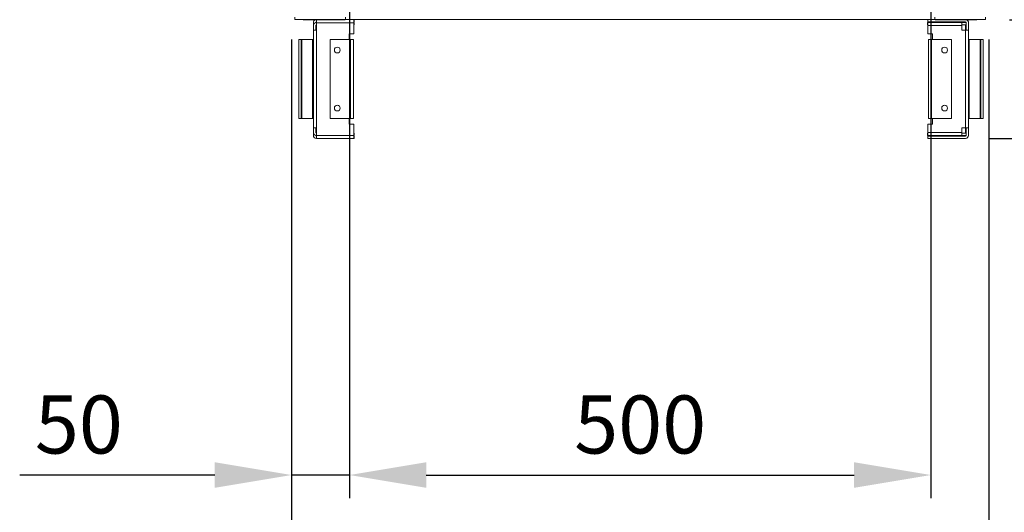
# Model space of a CAD drawing. Units: millimetres. Extents: x 63 to 8599, y 73 to 6156.
# Drawn here: x 4959 to 5806, y 870 to 1294 of the extents above; entities that cross this region are included whole.
import ezdxf

# ---------------------------------------------------------------- set-up
doc = ezdxf.new("R2010")
doc.units = ezdxf.units.MM
doc.header["$LTSCALE"] = 5
doc.header["$PDSIZE"] = -1
doc.layers.add('Dimensions', color=7, linetype='Continuous')
doc.styles.get("Standard").update_dxf_attribs({"font": 'romans.shx', "width": 0.8})
doc.dimstyles.new('SLDDIMSTYLE2', dxfattribs={"dimscale": 10, "dimtxt": 2.5, "dimasz": 3.302, "dimexe": 1, "dimexo": 1, "dimgap": 0.926042, "dimtad": 1, "dimdec": 0, "dimrnd": 1e-09, "dimzin": 12, "dimdsep": 46, "dimtxsty": 'Standard', "dimcen": 2, "dimadec": 0, "dimazin": 3, "dimtfac": 1, "dimtdec": 0, "dimtmove": 0, "dimatfit": 0, "dimfxl": 1, "dimfrac": 2, "dimtolj": 1, "dimtzin": 12, "dimarcsym": 0})

# ---------------------------------------------------------------- blocks, each defined once
blk = doc.blocks.new('*D15')
at = {"layer": 'Defpoints', "color": 0, "transparency": 16777216}
for p in [(5242.46, 1344.17), (5742.62, 1344.17), (5742.62, 901.93)]:
    blk.add_point(p, dxfattribs=at)
at = {"layer": 'Dimensions', "color": 0, "lineweight": -2, "transparency": 16777216}
for p, q in [((5242.46, 1324.17), (5242.46, 881.93)), ((5742.62, 1324.17), (5742.62, 881.93)), ((5308.5, 901.93), (5676.58, 901.93))]:
    blk.add_line(p, q, dxfattribs=at)
at = {"layer": 'Dimensions', "color": 0, "transparency": 16777216}
for points in [[(5308.5, 912.93), (5308.5, 890.92), (5242.46, 901.93)], [(5676.58, 912.93), (5676.58, 890.92), (5742.62, 901.93)]]:
    blk.add_solid(points, dxfattribs=at)
at = {"layer": 'Dimensions', "color": 0, "transparency": 16777216, "insert": (5492.54, 945.45), "char_height": 50, "attachment_point": 5}
blk.add_mtext('\\A1;500', dxfattribs=at)
blk = doc.blocks.new('*D16')
at = {"layer": 'Defpoints', "color": 0, "transparency": 16777216}
for p in [(5192.62, 1297.02), (5792.46, 1297.02), (5792.46, 788.82)]:
    blk.add_point(p, dxfattribs=at)
at = {"layer": 'Dimensions', "color": 0, "lineweight": -2, "transparency": 16777216}
for p, q in [((5192.62, 1277.02), (5192.62, 768.82)), ((5792.46, 1277.02), (5792.46, 768.82)), ((5258.66, 788.82), (5726.42, 788.82))]:
    blk.add_line(p, q, dxfattribs=at)
at = {"layer": 'Dimensions', "color": 0, "transparency": 16777216}
for points in [[(5258.66, 799.83), (5258.66, 777.82), (5192.62, 788.82)], [(5726.42, 799.83), (5726.42, 777.82), (5792.46, 788.82)]]:
    blk.add_solid(points, dxfattribs=at)
at = {"layer": 'Dimensions', "color": 0, "transparency": 16777216, "insert": (5492.54, 832.34), "char_height": 50, "attachment_point": 5}
blk.add_mtext('\\A1;600', dxfattribs=at)
blk = doc.blocks.new('*D17')
at = {"layer": 'Defpoints', "color": 0, "transparency": 16777216}
for p in [(5790.36, 1294.17), (6198.88, 1294.17), (5772.44, 1191.9)]:
    blk.add_point(p, dxfattribs=at)
at = {"layer": 'Dimensions', "color": 0, "lineweight": -2, "transparency": 16777216}
for p, q in [((6198.88, 1360.21), (6198.88, 1426.25)), ((5810.36, 1294.17), (6218.88, 1294.17)), ((6198.88, 1294.17), (6198.88, 1191.9)), ((5792.44, 1191.9), (6218.88, 1191.9)), ((6198.88, 1125.86), (6198.88, 925.64))]:
    blk.add_line(p, q, dxfattribs=at)
at = {"layer": 'Dimensions', "color": 0, "transparency": 16777216}
for points in [[(6187.88, 1360.21), (6209.89, 1360.21), (6198.88, 1294.17)], [(6187.88, 1125.86), (6209.89, 1125.86), (6198.88, 1191.9)]]:
    blk.add_solid(points, dxfattribs=at)
at = {"layer": 'Dimensions', "color": 0, "transparency": 16777216, "insert": (6155.36, 992.73), "char_height": 50, "attachment_point": 5, "rotation": 90}
blk.add_mtext('\\A1;102', dxfattribs=at)
blk = doc.blocks.new('*D18')
at = {"layer": 'Defpoints', "color": 0, "transparency": 16777216}
for p in [(5745.96, 1344.17), (6045.11, 1344.17), (5790.36, 1294.17)]:
    blk.add_point(p, dxfattribs=at)
at = {"layer": 'Dimensions', "color": 0, "lineweight": -2, "transparency": 16777216}
for p, q in [((6045.11, 1410.21), (6045.11, 1476.25)), ((5765.96, 1344.17), (6065.11, 1344.17)), ((6045.11, 1344.17), (6045.11, 1294.17)), ((5810.36, 1294.17), (6065.11, 1294.17)), ((6045.11, 1228.13), (6045.11, 1060.28))]:
    blk.add_line(p, q, dxfattribs=at)
at = {"layer": 'Dimensions', "color": 0, "transparency": 16777216}
for points in [[(6034.1, 1410.21), (6056.12, 1410.21), (6045.11, 1344.17)], [(6034.1, 1228.13), (6056.12, 1228.13), (6045.11, 1294.17)]]:
    blk.add_solid(points, dxfattribs=at)
at = {"layer": 'Dimensions', "color": 0, "transparency": 16777216, "insert": (6001.59, 1111.19), "char_height": 50, "attachment_point": 5, "rotation": 90}
blk.add_mtext('\\A1;50', dxfattribs=at)
blk = doc.blocks.new('*D20')
at = {"layer": 'Defpoints', "color": 0, "transparency": 16777216}
for p in [(5790.36, 3314.17), (6198.88, 3314.17), (5790.36, 1294.17)]:
    blk.add_point(p, dxfattribs=at)
at = {"layer": 'Dimensions', "color": 0, "lineweight": -2, "transparency": 16777216}
for p, q in [((5810.36, 3314.17), (6218.88, 3314.17)), ((6198.88, 1360.21), (6198.88, 3248.13)), ((5810.36, 1294.17), (6218.88, 1294.17))]:
    blk.add_line(p, q, dxfattribs=at)
at = {"layer": 'Dimensions', "color": 0, "transparency": 16777216}
for points in [[(6187.88, 3248.13), (6209.89, 3248.13), (6198.88, 3314.17)], [(6187.88, 1360.21), (6209.89, 1360.21), (6198.88, 1294.17)]]:
    blk.add_solid(points, dxfattribs=at)
at = {"layer": 'Dimensions', "color": 0, "transparency": 16777216, "insert": (6155.36, 2304.17), "char_height": 50, "attachment_point": 5, "rotation": 90}
blk.add_mtext('\\A1;2020', dxfattribs=at)
blk = doc.blocks.new('*D14')
at = {"layer": 'Defpoints', "color": 0, "transparency": 16777216}
for p in [(5242.46, 1344.17), (5192.62, 1297.02), (5192.62, 901.93)]:
    blk.add_point(p, dxfattribs=at)
at = {"layer": 'Dimensions', "color": 0, "lineweight": -2, "transparency": 16777216}
for p, q in [((5242.46, 1324.17), (5242.46, 881.93)), ((5192.62, 1277.02), (5192.62, 881.93)), ((5126.58, 901.93), (4958.73, 901.93)), ((5242.46, 901.93), (5192.62, 901.93)), ((5308.5, 901.93), (5374.54, 901.93))]:
    blk.add_line(p, q, dxfattribs=at)
at = {"layer": 'Dimensions', "color": 0, "transparency": 16777216}
for points in [[(5126.58, 912.93), (5126.58, 890.92), (5192.62, 901.93)], [(5308.5, 912.93), (5308.5, 890.92), (5242.46, 901.93)]]:
    blk.add_solid(points, dxfattribs=at)
at = {"layer": 'Dimensions', "color": 0, "transparency": 16777216, "insert": (5009.63, 945.45), "char_height": 50, "attachment_point": 5}
blk.add_mtext('\\A1;50', dxfattribs=at)

msp = doc.modelspace()

# ---------------------------------------------------------------- linework, layer by layer
at = {"color": 7, "linetype": 'Continuous', "lineweight": 18}
for p, q in [((5195.31, 1296.28, 72.03), (5195.31, 1294.18, 72.03)), ((5238.96, 1294.18, 72.03), (5238.96, 1296.28, 72.03)), ((5745.96, 1296.28, 72.03), (5745.96, 1294.18, 72.03)), ((5789.61, 1294.18, 72.03), (5789.61, 1296.28, 72.03)), ((5238.96, 1294.18, 72.03), (5195.31, 1294.18, 72.03)), ((5202.71, 1294.08, 72.03), (5202.71, 1294.18, 72.03)), ((5238.71, 1294.08, 72.03), (5202.71, 1294.08, 72.03)), ((5211.38, 1289.08, 72.03), (5211.38, 1291.58, 72.03)), ((5211.38, 1291.58, 72.03), (5211.38, 1291.58, 72.03)), ((5211.38, 1289.08, 72.03), (5211.38, 1285.04, 72.03)), ((5211.38, 1289.08, 72.03), (5211.38, 1289.08, 72.03)), ((5213.38, 1289.08, 72.03), (5213.38, 1285.04, 72.03)), ((5214.08, 1292.18, 72.03), (5213.98, 1292.18, 72.03)), ((5213.98, 1291.68, 72.03), (5214.08, 1291.68, 72.03)), ((5213.98, 1291.68, 72.03), (5213.98, 1291.68, 72.03)), ((5214.08, 1291.68, 72.03), (5213.98, 1291.68, 72.03)), ((5214.08, 1289.68, 72.03), (5213.98, 1289.68, 72.03)), ((5214.08, 1291.58, 72.03), (5214.08, 1294.08, 72.03)), ((5214.08, 1291.58, 72.03), (5214.08, 1285.04, 72.03)), ((5246.3, 1291.58, 72.03), (5214.08, 1291.58, 72.03)), ((5238.71, 1294.08, 72.03), (5238.71, 1294.18, 72.03)), ((5238.96, 1294.18, 72.03), (5745.96, 1294.18, 72.03)), ((5246.3, 1294.18, 72.03), (5246.3, 1291.58, 72.03)), ((5246.38, 1292.18, 72.03), (5246.3, 1292.18, 72.03)), ((5246.3, 1291.68, 72.03), (5246.58, 1291.68, 72.03)), ((5246.58, 1291.68, 72.03), (5246.3, 1291.68, 72.03)), ((5246.3, 1282.04, 72.03), (5246.3, 1291.58, 72.03)), ((5246.58, 1289.68, 72.03), (5246.3, 1289.68, 72.03)), ((5246.38, 1294.18, 72.03), (5246.38, 1292.18, 72.03)), ((5246.58, 1291.68, 72.03), (5246.58, 1289.68, 72.03)), ((5246.58, 1291.68, 72.03), (5246.58, 1291.68, 72.03)), ((5739.84, 1289.68, 72.03), (5739.84, 1291.68, 72.03)), ((5739.84, 1291.68, 72.03), (5772.44, 1291.68, 72.03)), ((5739.84, 1291.68, 72.03), (5739.84, 1291.68, 72.03)), ((5772.44, 1291.68, 72.03), (5739.84, 1291.68, 72.03)), ((5739.84, 1289.68, 72.03), (5740.12, 1289.68, 72.03)), ((5740.04, 1292.18, 72.03), (5740.04, 1294.18, 72.03)), ((5740.04, 1292.18, 72.03), (5772.44, 1292.18, 72.03)), ((5740.12, 1291.68, 72.03), (5740.12, 1292.18, 72.03)), ((5740.12, 1291.68, 72.03), (5769.34, 1291.68, 72.03)), ((5740.12, 1289.08, 72.03), (5740.12, 1291.68, 72.03)), ((5740.12, 1291.68, 72.03), (5769.34, 1291.68, 72.03)), ((5740.12, 1291.68, 72.03), (5740.12, 1291.68, 72.03)), ((5740.12, 1289.08, 72.03), (5740.12, 1282.04, 72.03)), ((5769.34, 1289.08, 72.03), (5740.12, 1289.08, 72.03)), ((5789.61, 1294.18, 72.03), (5745.96, 1294.18, 72.03)), ((5746.21, 1294.08, 72.03), (5746.21, 1294.18, 72.03)), ((5782.21, 1294.08, 72.03), (5746.21, 1294.08, 72.03)), ((5746.21, 1294.08, 72.03), (5746.21, 1294.08, 72.03)), ((5753.73, 1291.68, 72.03), (5753.73, 1291.68, 72.03)), ((5762.37, 1291.68, 72.03), (5762.37, 1291.68, 72.03)), ((5769.34, 1291.68, 72.03), (5769.34, 1289.08, 72.03)), ((5769.34, 1291.68, 72.03), (5769.34, 1291.68, 72.03)), ((5769.34, 1289.68, 72.03), (5772.44, 1289.68, 72.03)), ((5769.34, 1289.08, 72.03), (5769.34, 1285.04, 72.03)), ((5772.34, 1292.18, 72.03), (5772.34, 1291.68, 72.03)), ((5772.34, 1289.68, 72.03), (5772.34, 1285.05, 72.03)), ((5772.44, 1291.68, 72.03), (5772.44, 1291.68, 72.03)), ((5773.04, 1291.58, 72.03), (5773.04, 1285.04, 72.03)), ((5775.04, 1291.58, 72.03), (5775.04, 1285.04, 72.03)), ((5775.04, 1291.58, 72.03), (5775.04, 1291.58, 72.03)), ((5782.21, 1294.08, 72.03), (5782.21, 1294.18, 72.03)), ((5211.38, 1285.04, 72.03), (5213.38, 1285.04, 72.03)), ((5211.38, 1285.04, 72.03), (5211.38, 1285.04, 72.03)), ((5211.38, 1201.04, 72.03), (5211.38, 1285.04, 72.03)), ((5213.38, 1285.04, 72.03), (5213.38, 1285.04, 72.03)), ((5213.38, 1285.05, 72.03), (5213.98, 1285.05, 72.03)), ((5213.98, 1285.05, 72.03), (5213.38, 1285.05, 72.03)), ((5213.98, 1285.04, 72.03), (5213.38, 1285.04, 72.03)), ((5214.08, 1285.05, 72.03), (5213.98, 1285.05, 72.03)), ((5213.98, 1285.05, 72.03), (5214.08, 1285.05, 72.03)), ((5213.98, 1285.04, 72.03), (5213.98, 1201.04, 72.03)), ((5214.08, 1285.04, 72.03), (5213.98, 1285.04, 72.03)), ((5213.98, 1285.04, 72.03), (5214.08, 1285.04, 72.03)), ((5246.3, 1282.04, 72.03), (5242.3, 1282.04, 72.03)), ((5242.3, 1282.04, 72.03), (5242.3, 1277.04, 72.03)), ((5744.12, 1282.04, 72.03), (5740.12, 1282.04, 72.03)), ((5744.12, 1277.04, 72.03), (5744.12, 1282.04, 72.03)), ((5772.44, 1285.04, 72.03), (5769.34, 1285.04, 72.03)), ((5769.34, 1285.04, 72.03), (5772.44, 1285.04, 72.03)), ((5769.34, 1285.04, 72.03), (5769.34, 1285.04, 72.03)), ((5772.44, 1285.05, 72.03), (5772.34, 1285.05, 72.03)), ((5772.34, 1285.05, 72.03), (5772.44, 1285.05, 72.03)), ((5772.44, 1285.05, 72.03), (5773.04, 1285.05, 72.03)), ((5773.04, 1285.05, 72.03), (5772.44, 1285.05, 72.03)), ((5772.44, 1201.04, 72.03), (5772.44, 1285.04, 72.03)), ((5773.04, 1285.04, 72.03), (5772.44, 1285.04, 72.03)), ((5773.04, 1285.04, 72.03), (5775.04, 1285.04, 72.03)), ((5775.04, 1285.04, 72.03), (5775.04, 1201.04, 72.03)), ((5198.87, 1277.04, 72.03), (5198.87, 1209.05, 72.03)), ((5200.87, 1277.04, 72.03), (5198.87, 1277.04, 72.03)), ((5198.87, 1277.04, 72.03), (5198.87, 1277.05, 72.03)), ((5198.87, 1277.05, 72.03), (5200.87, 1277.05, 72.03)), ((5198.87, 1277.05, 72.03), (5198.87, 1277.05, 72.03)), ((5198.87, 1277.05, 72.03), (5198.87, 1277.05, 72.03)), ((5200.87, 1209.05, 72.03), (5200.87, 1277.04, 72.03)), ((5200.87, 1277.05, 72.03), (5201.47, 1277.05, 72.03)), ((5200.87, 1277.04, 72.03), (5200.87, 1277.05, 72.03)), ((5200.87, 1277.05, 72.03), (5200.87, 1277.05, 72.03)), ((5201.47, 1277.05, 72.03), (5200.87, 1277.05, 72.03)), ((5201.47, 1277.05, 72.03), (5210.78, 1277.05, 72.03)), ((5201.47, 1277.05, 72.03), (5210.78, 1277.05, 72.03)), ((5201.47, 1277.05, 72.03), (5201.47, 1209.05, 72.03)), ((5201.47, 1277.05, 72.03), (5210.78, 1277.05, 72.03)), ((5201.47, 1277.05, 72.03), (5210.78, 1277.05, 72.03)), ((5211.38, 1277.05, 72.03), (5210.78, 1277.05, 72.03)), ((5210.78, 1277.05, 72.03), (5211.38, 1277.05, 72.03)), ((5210.78, 1209.05, 72.03), (5210.78, 1277.05, 72.03)), ((5210.78, 1277.05, 72.03), (5211.38, 1277.05, 72.03)), ((5211.38, 1277.05, 72.03), (5210.78, 1277.05, 72.03)), ((5211.38, 1277.05, 72.03), (5211.38, 1277.05, 72.03)), ((5225.96, 1209.04, 72.03), (5225.96, 1277.04, 72.03)), ((5243.36, 1277.04, 72.03), (5225.96, 1277.04, 72.03)), ((5225.96, 1277.04, 72.03), (5225.96, 1277.04, 72.03)), ((5225.96, 1277.04, 72.03), (5243.36, 1277.04, 72.03)), ((5242.3, 1277.05, 72.03), (5243.36, 1277.05, 72.03)), ((5243.36, 1277.05, 72.03), (5242.3, 1277.05, 72.03)), ((5242.3, 1277.05, 72.03), (5243.36, 1277.05, 72.03)), ((5242.3, 1277.05, 72.03), (5243.36, 1277.05, 72.03)), ((5242.3, 1277.04, 72.03), (5243.36, 1277.04, 72.03)), ((5243.36, 1277.04, 72.03), (5242.3, 1277.04, 72.03)), ((5243.36, 1277.05, 72.03), (5243.96, 1277.05, 72.03)), ((5243.36, 1209.04, 72.03), (5243.36, 1277.04, 72.03)), ((5243.96, 1277.04, 72.03), (5243.36, 1277.04, 72.03)), ((5243.36, 1277.04, 72.03), (5243.96, 1277.04, 72.03)), ((5243.96, 1277.05, 72.03), (5243.96, 1277.05, 72.03)), ((5243.96, 1277.04, 72.03), (5243.96, 1277.04, 72.03)), ((5245.96, 1277.05, 72.03), (5245.96, 1277.04, 72.03)), ((5245.96, 1277.05, 72.03), (5245.96, 1277.05, 72.03)), ((5245.96, 1277.04, 72.03), (5245.96, 1209.04, 72.03)), ((5245.96, 1277.04, 72.03), (5245.96, 1277.04, 72.03)), ((5740.46, 1277.04, 72.03), (5740.46, 1277.05, 72.03)), ((5740.46, 1277.05, 72.03), (5740.46, 1277.05, 72.03)), ((5740.46, 1277.04, 72.03), (5740.46, 1277.04, 72.03)), ((5740.46, 1209.04, 72.03), (5740.46, 1277.04, 72.03)), ((5742.46, 1277.05, 72.03), (5743.06, 1277.05, 72.03)), ((5742.46, 1277.05, 72.03), (5742.46, 1277.05, 72.03)), ((5742.46, 1277.04, 72.03), (5743.06, 1277.04, 72.03)), ((5742.46, 1277.04, 72.03), (5742.46, 1277.04, 72.03)), ((5743.06, 1277.04, 72.03), (5742.46, 1277.04, 72.03)), ((5743.06, 1277.05, 72.03), (5744.12, 1277.05, 72.03)), ((5744.12, 1277.05, 72.03), (5743.06, 1277.05, 72.03)), ((5744.12, 1277.05, 72.03), (5743.06, 1277.05, 72.03)), ((5743.06, 1277.05, 72.03), (5744.12, 1277.05, 72.03)), ((5744.12, 1277.04, 72.03), (5743.06, 1277.04, 72.03)), ((5743.06, 1277.04, 72.03), (5744.12, 1277.04, 72.03)), ((5760.46, 1277.04, 72.03), (5743.06, 1277.04, 72.03)), ((5760.46, 1277.04, 72.03), (5743.06, 1277.04, 72.03)), ((5743.06, 1277.04, 72.03), (5743.06, 1209.04, 72.03)), ((5744.12, 1277.04, 72.03), (5744.12, 1277.04, 72.03)), ((5760.46, 1277.04, 72.03), (5760.46, 1277.04, 72.03)), ((5760.46, 1277.04, 72.03), (5760.46, 1209.04, 72.03)), ((5775.04, 1277.05, 72.03), (5775.64, 1277.05, 72.03)), ((5775.64, 1277.05, 72.03), (5775.04, 1277.05, 72.03)), ((5775.04, 1277.05, 72.03), (5775.64, 1277.05, 72.03)), ((5775.64, 1277.05, 72.03), (5775.04, 1277.05, 72.03)), ((5775.04, 1277.05, 72.03), (5775.04, 1277.05, 72.03)), ((5784.94, 1277.05, 72.03), (5775.64, 1277.05, 72.03)), ((5784.94, 1277.05, 72.03), (5775.64, 1277.05, 72.03)), ((5775.64, 1277.05, 72.03), (5775.64, 1209.05, 72.03)), ((5784.94, 1277.05, 72.03), (5775.64, 1277.05, 72.03)), ((5784.94, 1277.05, 72.03), (5775.64, 1277.05, 72.03)), ((5784.94, 1277.05, 72.03), (5785.54, 1277.05, 72.03)), ((5784.94, 1209.05, 72.03), (5784.94, 1277.05, 72.03)), ((5785.54, 1277.05, 72.03), (5784.94, 1277.05, 72.03)), ((5785.54, 1277.04, 72.03), (5785.54, 1209.05, 72.03)), ((5787.54, 1277.04, 72.03), (5785.54, 1277.04, 72.03)), ((5785.54, 1277.04, 72.03), (5785.54, 1277.05, 72.03)), ((5785.54, 1277.05, 72.03), (5785.54, 1277.05, 72.03)), ((5785.54, 1277.05, 72.03), (5787.54, 1277.05, 72.03)), ((5787.54, 1209.05, 72.03), (5787.54, 1277.04, 72.03)), ((5787.54, 1277.05, 72.03), (5787.54, 1277.04, 72.03)), ((5787.54, 1277.05, 72.03), (5787.54, 1277.05, 72.03)), ((5787.54, 1277.05, 72.03), (5787.54, 1277.05, 72.03)), ((5198.87, 1209.05, 72.03), (5200.87, 1209.05, 72.03)), ((5201.47, 1209.05, 72.03), (5200.87, 1209.05, 72.03)), ((5201.47, 1209.05, 72.03), (5210.78, 1209.05, 72.03)), ((5211.38, 1209.05, 72.03), (5210.78, 1209.05, 72.03)), ((5225.96, 1209.04, 72.03), (5243.36, 1209.04, 72.03)), ((5242.3, 1209.04, 72.03), (5242.3, 1204.04, 72.03)), ((5246.3, 1204.04, 72.03), (5242.3, 1204.04, 72.03)), ((5242.3, 1204.05, 72.03), (5246.3, 1204.05, 72.03)), ((5246.3, 1204.05, 72.03), (5242.3, 1204.05, 72.03)), ((5242.3, 1204.04, 72.03), (5246.3, 1204.04, 72.03)), ((5246.3, 1204.04, 72.03), (5246.3, 1204.05, 72.03)), ((5246.3, 1194.51, 72.03), (5246.3, 1204.04, 72.03)), ((5740.12, 1204.04, 72.03), (5740.12, 1204.04, 72.03)), ((5744.12, 1204.04, 72.03), (5740.12, 1204.04, 72.03)), ((5740.12, 1204.05, 72.03), (5744.12, 1204.05, 72.03)), ((5740.12, 1204.04, 72.03), (5740.12, 1204.05, 72.03)), ((5744.12, 1204.05, 72.03), (5740.12, 1204.05, 72.03)), ((5740.12, 1204.05, 72.03), (5740.12, 1204.05, 72.03)), ((5740.12, 1204.04, 72.03), (5740.12, 1197.01, 72.03)), ((5740.12, 1204.04, 72.03), (5744.12, 1204.04, 72.03)), ((5743.06, 1209.04, 72.03), (5760.46, 1209.04, 72.03)), ((5744.12, 1204.04, 72.03), (5744.12, 1209.04, 72.03)), ((5744.12, 1204.04, 72.03), (5744.12, 1204.04, 72.03)), ((5775.64, 1209.05, 72.03), (5775.04, 1209.05, 72.03)), ((5784.94, 1209.05, 72.03), (5775.64, 1209.05, 72.03)), ((5785.54, 1209.05, 72.03), (5784.94, 1209.05, 72.03)), ((5785.54, 1209.05, 72.03), (5787.54, 1209.05, 72.03)), ((5213.98, 1201.04, 72.03), (5211.38, 1201.04, 72.03)), ((5211.38, 1197.01, 72.03), (5211.38, 1201.04, 72.03)), ((5211.38, 1194.52, 72.03), (5211.38, 1197.01, 72.03)), ((5213.38, 1197.01, 72.03), (5213.38, 1201.04, 72.03)), ((5214.08, 1201.04, 72.03), (5213.98, 1201.04, 72.03)), ((5214.08, 1196.41, 72.03), (5213.98, 1196.41, 72.03)), ((5213.98, 1196.41, 72.03), (5213.98, 1196.41, 72.03)), ((5214.08, 1196.41, 72.03), (5213.98, 1196.41, 72.03)), ((5214.08, 1194.41, 72.03), (5213.98, 1194.41, 72.03)), ((5214.08, 1194.51, 72.03), (5214.08, 1201.04, 72.03)), ((5214.08, 1194.51, 72.03), (5246.3, 1194.51, 72.03)), ((5214.08, 1191.91, 72.03), (5214.08, 1194.51, 72.03)), ((5246.58, 1196.41, 72.03), (5246.3, 1196.41, 72.03)), ((5246.58, 1196.41, 72.03), (5246.3, 1196.41, 72.03)), ((5246.3, 1194.51, 72.03), (5246.3, 1191.91, 72.03)), ((5246.58, 1194.41, 72.03), (5246.3, 1194.41, 72.03)), ((5246.58, 1196.41, 72.03), (5246.58, 1194.41, 72.03)), ((5246.58, 1196.41, 72.03), (5246.58, 1196.41, 72.03)), ((5739.84, 1194.42, 72.03), (5739.84, 1196.42, 72.03)), ((5739.84, 1196.42, 72.03), (5740.12, 1196.42, 72.03)), ((5739.84, 1196.42, 72.03), (5740.12, 1196.42, 72.03)), ((5739.84, 1196.42, 72.03), (5739.84, 1196.42, 72.03)), ((5740.12, 1194.42, 72.03), (5739.84, 1194.42, 72.03)), ((5740.12, 1197.01, 72.03), (5769.34, 1197.01, 72.03)), ((5740.12, 1194.41, 72.03), (5740.12, 1197.01, 72.03)), ((5740.12, 1193.92, 72.03), (5740.12, 1194.42, 72.03)), ((5769.34, 1194.41, 72.03), (5740.12, 1194.41, 72.03)), ((5769.34, 1197.01, 72.03), (5769.34, 1201.04, 72.03)), ((5769.34, 1201.04, 72.03), (5772.44, 1201.04, 72.03)), ((5769.34, 1197.01, 72.03), (5769.34, 1194.41, 72.03)), ((5769.34, 1196.42, 72.03), (5772.44, 1196.42, 72.03)), ((5769.34, 1196.42, 72.03), (5772.44, 1196.42, 72.03)), ((5772.44, 1194.42, 72.03), (5769.34, 1194.42, 72.03)), ((5772.34, 1196.42, 72.03), (5772.34, 1201.04, 72.03)), ((5772.34, 1194.42, 72.03), (5772.34, 1193.92, 72.03)), ((5775.04, 1201.04, 72.03), (5772.44, 1201.04, 72.03)), ((5772.44, 1196.42, 72.03), (5772.44, 1196.42, 72.03)), ((5773.04, 1194.51, 72.03), (5773.04, 1201.04, 72.03)), ((5775.04, 1194.51, 72.03), (5775.04, 1201.04, 72.03)), ((5214.08, 1193.92, 72.03), (5213.98, 1193.92, 72.03)), ((5213.98, 1193.92, 72.03), (5213.98, 1193.92, 72.03)), ((5214.08, 1193.92, 72.03), (5213.98, 1193.92, 72.03)), ((5214.08, 1191.92, 72.03), (5213.98, 1191.92, 72.03)), ((5246.3, 1191.91, 72.03), (5214.08, 1191.91, 72.03)), ((5246.38, 1193.92, 72.03), (5246.3, 1193.92, 72.03)), ((5246.38, 1193.92, 72.03), (5246.3, 1193.92, 72.03)), ((5246.38, 1191.92, 72.03), (5246.3, 1191.92, 72.03)), ((5246.38, 1193.92, 72.03), (5246.38, 1191.92, 72.03)), ((5246.38, 1193.92, 72.03), (5246.38, 1193.92, 72.03)), ((5740.04, 1191.91, 72.03), (5740.04, 1193.91, 72.03)), ((5740.04, 1193.91, 72.03), (5772.44, 1193.91, 72.03)), ((5740.04, 1193.91, 72.03), (5772.44, 1193.91, 72.03)), ((5740.04, 1193.91, 72.03), (5740.04, 1193.91, 72.03)), ((5772.44, 1191.91, 72.03), (5740.04, 1191.91, 72.03)), ((5772.34, 1193.92, 72.03), (5740.12, 1193.92, 72.03)), ((5772.34, 1193.92, 72.03), (5740.12, 1193.92, 72.03)), ((5740.12, 1193.92, 72.03), (5740.12, 1193.92, 72.03)), ((5740.12, 1193.92, 72.03), (5740.12, 1193.91, 72.03)), ((5772.34, 1193.92, 72.03), (5772.34, 1193.92, 72.03)), ((5772.34, 1193.91, 72.03), (5772.34, 1193.92, 72.03)), ((5772.44, 1193.91, 72.03), (5772.44, 1193.91, 72.03))]:
    msp.add_line(p, q, dxfattribs=at)
at = {"color": 8, "linetype": 'Continuous', "lineweight": 18}
for p, q in [((5213.98, 1285.05, 72.03), (5213.98, 1285.04, 72.03)), ((5772.44, 1285.04, 72.03), (5772.44, 1285.05, 72.03)), ((5201.47, 1277.05, 72.03), (5201.47, 1277.05, 72.03)), ((5210.78, 1277.05, 72.03), (5210.78, 1277.05, 72.03)), ((5243.36, 1277.04, 72.03), (5243.36, 1277.05, 72.03)), ((5243.36, 1277.05, 72.03), (5243.36, 1277.05, 72.03)), ((5243.36, 1277.04, 72.03), (5243.36, 1277.04, 72.03)), ((5743.06, 1277.05, 72.03), (5743.06, 1277.04, 72.03)), ((5743.06, 1277.05, 72.03), (5743.06, 1277.05, 72.03)), ((5743.06, 1277.04, 72.03), (5743.06, 1277.04, 72.03)), ((5775.64, 1277.05, 72.03), (5775.64, 1277.05, 72.03)), ((5784.94, 1277.05, 72.03), (5784.94, 1277.05, 72.03))]:
    msp.add_line(p, q, dxfattribs=at)
at = {"color": 7, "linetype": 'Continuous', "lineweight": 18, "elevation": 72.03, "flags": 128}
for points in [[(5762.37, 1291.68), (5760.89, 1291.68), (5759.31, 1291.68), (5757.74, 1291.68), (5756.25, 1291.68), (5754.95, 1291.68), (5753.91, 1291.68), (5753.19, 1291.68), (5752.84, 1291.68), (5752.87, 1291.68), (5753.29, 1291.68), (5754.07, 1291.68), (5755.16, 1291.68), (5756.5, 1291.68)], [(5765.33, 1291.68), (5764.47, 1291.68), (5763.31, 1291.68), (5761.93, 1291.68), (5760.39, 1291.68), (5758.8, 1291.68), (5757.26, 1291.68), (5755.84, 1291.68), (5754.64, 1291.68), (5753.73, 1291.68), (5753.16, 1291.68), (5752.96, 1291.68), (5753.16, 1291.68), (5753.73, 1291.68)], [(5765.33, 1291.68), (5765.9, 1291.68), (5766.1, 1291.68), (5765.9, 1291.68), (5765.34, 1291.68), (5764.42, 1291.68), (5763.22, 1291.68), (5761.81, 1291.68), (5760.26, 1291.68), (5758.67, 1291.68), (5757.13, 1291.68), (5755.75, 1291.68), (5754.59, 1291.68), (5753.73, 1291.68)], [(5762.37, 1291.68), (5763.71, 1291.68), (5764.8, 1291.68), (5765.58, 1291.68), (5766, 1291.68), (5766.03, 1291.68), (5765.68, 1291.68), (5764.96, 1291.68), (5763.92, 1291.68), (5762.62, 1291.68), (5761.13, 1291.68), (5759.56, 1291.68), (5757.98, 1291.68), (5756.5, 1291.68)], [(5772.44, 1291.68), (5772.95, 1291.63), (5773.04, 1291.61)], [(5773.04, 1291.61), (5772.95, 1291.63), (5772.44, 1291.68)], [(5211.38, 1285.04), (5211.43, 1285.04), (5211.58, 1285.04), (5211.82, 1285.04), (5212.14, 1285.04), (5212.53, 1285.04), (5212.98, 1285.04), (5213.47, 1285.04), (5213.98, 1285.04)], [(5772.44, 1285.04), (5772.95, 1285.04), (5773.44, 1285.04), (5773.88, 1285.04), (5774.28, 1285.04), (5774.6, 1285.04), (5774.84, 1285.04), (5774.99, 1285.04), (5775.04, 1285.04)], [(5201.47, 1277.05), (5200.97, 1277.05), (5200.48, 1277.05), (5200.03, 1277.05), (5199.64, 1277.05), (5199.31, 1277.05), (5199.07, 1277.05), (5198.92, 1277.05), (5198.87, 1277.05)], [(5198.87, 1277.05), (5198.92, 1277.05), (5199.07, 1277.05), (5199.31, 1277.05), (5199.64, 1277.05), (5200.03, 1277.05), (5200.48, 1277.05), (5200.97, 1277.05), (5201.47, 1277.05)], [(5243.36, 1277.05), (5243.87, 1277.05), (5244.36, 1277.05), (5244.81, 1277.05), (5245.2, 1277.05), (5245.53, 1277.05), (5245.77, 1277.05), (5245.91, 1277.05), (5245.96, 1277.05)], [(5243.96, 1277.05), (5243.95, 1277.05), (5243.92, 1277.05), (5243.86, 1277.05), (5243.79, 1277.05), (5243.7, 1277.05), (5243.59, 1277.05), (5243.48, 1277.05), (5243.36, 1277.05)], [(5245.96, 1277.05), (5245.91, 1277.05), (5245.77, 1277.05), (5245.53, 1277.05), (5245.2, 1277.05), (5244.81, 1277.05), (5244.36, 1277.05), (5243.87, 1277.05), (5243.36, 1277.05)], [(5243.36, 1277.04), (5243.87, 1277.04), (5244.36, 1277.04), (5244.81, 1277.04), (5245.2, 1277.04), (5245.53, 1277.04), (5245.77, 1277.04), (5245.91, 1277.04), (5245.96, 1277.04)], [(5245.96, 1277.04), (5245.91, 1277.04), (5245.77, 1277.04), (5245.53, 1277.04), (5245.2, 1277.04), (5244.81, 1277.04), (5244.36, 1277.04), (5243.87, 1277.04), (5243.36, 1277.04)], [(5740.46, 1277.05), (5740.51, 1277.05), (5740.65, 1277.05), (5740.89, 1277.05), (5741.22, 1277.05), (5741.61, 1277.05), (5742.06, 1277.05), (5742.55, 1277.05), (5743.06, 1277.05)], [(5743.06, 1277.05), (5742.55, 1277.05), (5742.06, 1277.05), (5741.61, 1277.05), (5741.22, 1277.05), (5740.89, 1277.05), (5740.65, 1277.05), (5740.51, 1277.05), (5740.46, 1277.05)], [(5743.06, 1277.04), (5742.55, 1277.04), (5742.06, 1277.04), (5741.61, 1277.04), (5741.22, 1277.04), (5740.89, 1277.04), (5740.65, 1277.04), (5740.51, 1277.04), (5740.46, 1277.04)], [(5740.46, 1277.04), (5740.51, 1277.04), (5740.65, 1277.04), (5740.89, 1277.04), (5741.22, 1277.04), (5741.61, 1277.04), (5742.06, 1277.04), (5742.55, 1277.04), (5743.06, 1277.04)], [(5743.06, 1277.05), (5742.94, 1277.05), (5742.83, 1277.05), (5742.72, 1277.05), (5742.63, 1277.05), (5742.56, 1277.05), (5742.5, 1277.05), (5742.47, 1277.05), (5742.46, 1277.05)], [(5787.54, 1277.05), (5787.49, 1277.05), (5787.35, 1277.05), (5787.11, 1277.05), (5786.78, 1277.05), (5786.39, 1277.05), (5785.94, 1277.05), (5785.45, 1277.05), (5784.94, 1277.05)], [(5784.94, 1277.05), (5785.45, 1277.05), (5785.94, 1277.05), (5786.39, 1277.05), (5786.78, 1277.05), (5787.11, 1277.05), (5787.35, 1277.05), (5787.49, 1277.05), (5787.54, 1277.05)], [(5245.96, 1209.04), (5245.91, 1209.04), (5245.77, 1209.04), (5245.53, 1209.04), (5245.2, 1209.04), (5244.81, 1209.04), (5244.36, 1209.04), (5243.87, 1209.04), (5243.36, 1209.04)], [(5743.06, 1209.04), (5742.55, 1209.04), (5742.06, 1209.04), (5741.61, 1209.04), (5741.22, 1209.04), (5740.89, 1209.04), (5740.65, 1209.04), (5740.51, 1209.04), (5740.46, 1209.04)], [(5772.44, 1194.42), (5772.95, 1194.47), (5773.04, 1194.49)], [(5759.46, 1193.91), (5757.97, 1193.91), (5756.55, 1193.91), (5755.29, 1193.91), (5754.25, 1193.91), (5753.5, 1193.91), (5753.06, 1193.91), (5752.98, 1193.91), (5753.24, 1193.91), (5753.84, 1193.91), (5754.74, 1193.91), (5755.89, 1193.91), (5757.24, 1193.91), (5758.71, 1193.91), (5760.22, 1193.91), (5761.69, 1193.91), (5763.04, 1193.91), (5764.19, 1193.91), (5765.09, 1193.91), (5765.69, 1193.91), (5765.95, 1193.91), (5765.87, 1193.91), (5765.43, 1193.91), (5764.68, 1193.91), (5763.64, 1193.91), (5762.38, 1193.91), (5760.96, 1193.91), (5759.46, 1193.91)], [(5766.07, 1193.92), (5765.89, 1193.92), (5765.37, 1193.92), (5764.54, 1193.92), (5763.45, 1193.92), (5762.14, 1193.92), (5760.69, 1193.92), (5759.19, 1193.92), (5757.7, 1193.92), (5756.32, 1193.92), (5755.1, 1193.92), (5754.13, 1193.92), (5753.46, 1193.92), (5753.11, 1193.92), (5753.11, 1193.92), (5753.46, 1193.92), (5754.13, 1193.92), (5755.1, 1193.92), (5756.32, 1193.92), (5757.7, 1193.92), (5759.19, 1193.92), (5760.69, 1193.92), (5762.14, 1193.92), (5763.45, 1193.92), (5764.54, 1193.92), (5765.37, 1193.92), (5765.89, 1193.92), (5766.07, 1193.92)]]:
    msp.add_lwpolyline(points, dxfattribs=at)
at = {"color": 7, "linetype": 'Continuous', "lineweight": 18}
for centre in [(5231.96, 1268.04, 72.03), (5754.46, 1268.04, 72.03), (5231.96, 1218.04, 72.03), (5754.46, 1218.04, 72.03)]:
    msp.add_circle(centre, 2.5, dxfattribs=at)
for centre, radius, start, end in [((5213.98, 1291.58, 72.03), 2.6, 106.37338, 180), ((5213.98, 1291.58, 72.03), 2.6, 106.392, 180), ((5213.98, 1289.08, 72.03), 2.6, 90, 180), ((5213.98, 1289.08, 72.03), 2.6, 90, 180), ((5213.98, 1291.58, 72.03), 0.6, 90, 177.63001), ((5213.98, 1289.08, 72.03), 0.6, 90, 180), ((5772.44, 1291.58, 72.03), 0.6, 0, 90), ((5772.44, 1289.08, 72.03), 0.6, 0, 90), ((5772.44, 1291.58, 72.03), 2.6, 0, 74.05184), ((5772.44, 1291.58, 72.03), 2.6, 0, 74.03273), ((5231.96, 1268.04, 72.03), 2.5, 180, 360), ((5754.46, 1268.04, 72.03), 2.5, 180, 0), ((5231.96, 1218.04, 72.03), 2.5, 180, 360), ((5754.46, 1218.04, 72.03), 2.5, 180, 0), ((5213.98, 1197.01, 72.03), 2.6, 180, 270), ((5213.98, 1194.52, 72.03), 2.6, 180, 270), ((5213.98, 1197.01, 72.03), 0.6, 180, 270), ((5213.98, 1197.01, 72.03), 0.6, 180, 270), ((5213.98, 1194.52, 72.03), 0.6, 183.38419, 270), ((5213.98, 1194.52, 72.03), 0.6, 183.40731, 270), ((5772.44, 1197.02, 72.03), 0.6, 270, 0), ((5772.44, 1197.02, 72.03), 0.6, 270, 0), ((5772.44, 1194.51, 72.03), 0.6, 270, 0), ((5772.44, 1194.51, 72.03), 2.6, 270, 0), ((5772.44, 1194.51, 72.03), 0.6, 270, 0)]:
    msp.add_arc(centre, radius, start, end, dxfattribs=at)

# ---------------------------------------------------------------- dimensions: what is measured, and where the dimension line sits
at = {"layer": 'Dimensions'}
dim = msp.add_linear_dim(base=(6198.88, 3314.17, 72.03), p1=(5790.36, 1294.17, 72.03), p2=(5790.36, 3314.17, 72.03), angle=90, dimstyle='SLDDIMSTYLE2', override={"dimscale": 20}, dxfattribs=at)
dim.commit()
dim.dimension.update_dxf_attribs({"geometry": '*D20', "text_midpoint": (6155.36, 2304.17, 72.03)})
for base, p1, p2, picture, middle in [((6045.11, 1344.17, 72.03), (5790.36, 1294.17, 72.03), (5745.96, 1344.17, 72.03), '*D18', (6045.11, 1111.19, 72.03)), ((6198.88, 1294.17, 72.03), (5772.44, 1191.9, 72.03), (5790.36, 1294.17, 72.03), '*D17', (6198.88, 992.73, 72.03))]:
    dim = msp.add_linear_dim(base=base, p1=p1, p2=p2, angle=90, dimstyle='SLDDIMSTYLE2', override={"dimscale": 20}, dxfattribs=at)
    dim.commit()
    dim.dimension.update_dxf_attribs({"geometry": picture, "text_midpoint": middle, "dimtype": 160})
for base, p1, p2, picture, middle in [((5192.62, 901.93, 72.03), (5242.46, 1344.17, 72.03), (5192.62, 1297.02, 72.03), '*D14', (5009.63, 945.45, 72.03)), ((5742.62, 901.93, 72.03), (5242.46, 1344.17, 72.03), (5742.62, 1344.17, 72.03), '*D15', (5492.54, 945.45, 72.03)), ((5792.46, 788.82, 72.03), (5192.62, 1297.02, 72.03), (5792.46, 1297.02, 72.03), '*D16', (5492.54, 832.34, 72.03))]:
    dim = msp.add_linear_dim(base=base, p1=p1, p2=p2, dimstyle='SLDDIMSTYLE2', override={"dimscale": 20}, dxfattribs=at)
    dim.commit()
    dim.dimension.update_dxf_attribs({"geometry": picture, "text_midpoint": middle})

doc.saveas('drawing.dxf')
